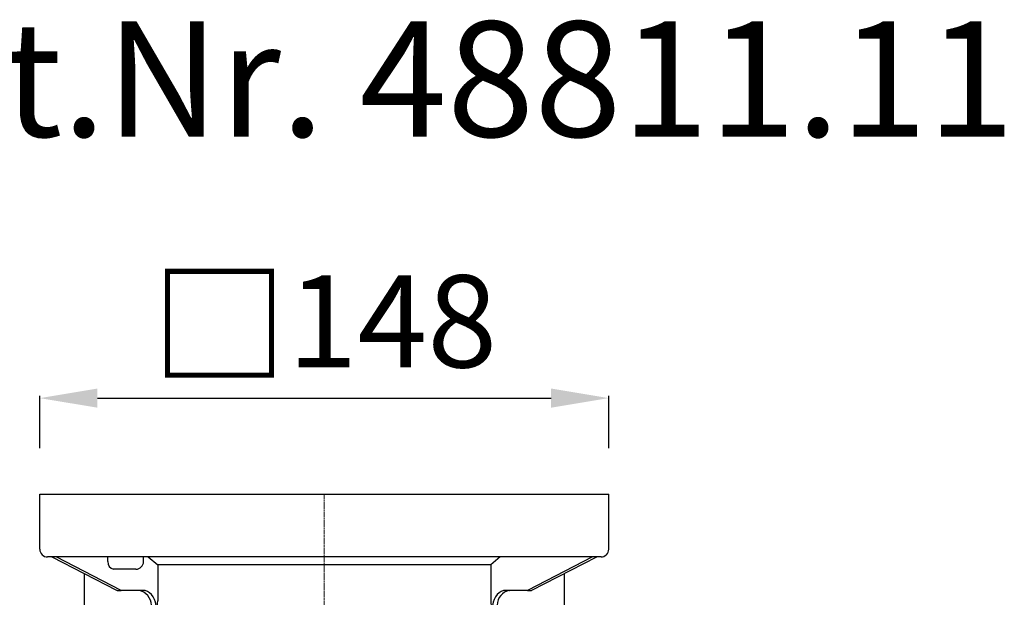
# Model space of a CAD drawing. Units: millimetres. Extents: x 6792 to 7637, y 4288 to 5194.
# Drawn here: x 6921 to 7177, y 5044 to 5194 of the extents above; entities that cross this region are included whole.
import ezdxf

# ---------------------------------------------------------------- set-up
doc = ezdxf.new("R2010")
doc.units = ezdxf.units.MM
doc.header["$LTSCALE"] = 0.4
doc.linetypes.add('MITTE2', pattern=[1.125, 0.75, -0.125, 0.125, -0.125])
doc.layers.add('Bemaßung', color=5, linetype='Continuous', lineweight=15)
doc.layers.add('KESSEL-System 125', color=7, linetype='Continuous')
doc.styles.add('R4', font='swisscb.ttf', dxfattribs={"height": 60})
doc.styles.get("Standard").update_dxf_attribs({"font": 'romans.shx', "width": 0.8})
doc.dimstyles.new('ISO-25', dxfattribs={"dimtxt": 2.5, "dimasz": 2.5, "dimexe": 1.25, "dimexo": 0.625, "dimtad": 1, "dimtxsty": 'Standard', "dimcen": 2.5, "dimadec": 0, "dimazin": 0, "dimtfac": 1, "dimtmove": 0, "dimatfit": 3, "dimfxl": 1, "dimarcsym": 0})

# ---------------------------------------------------------------- blocks, each defined once
blk = doc.blocks.new('*D9')
at = {"layer": 'Bemaßung', "color": 0, "lineweight": -2, "transparency": 16777216}
for p, q in [((6825.87, 5070.6), (6825.87, 5189.03)), ((6914, 5070.6), (6825.27, 5070.6)), ((6825.87, 5015), (6825.87, 5055.6)), ((6852.41, 5000), (6825.27, 5000))]:
    blk.add_line(p, q, dxfattribs=at)
at = {"layer": 'Bemaßung', "color": 0, "transparency": 16777216}
for points in [[(6823.37, 5055.6), (6828.37, 5055.6), (6825.87, 5070.6)], [(6823.37, 5015), (6828.37, 5015), (6825.87, 5000)]]:
    blk.add_solid(points, dxfattribs=at)
at = {"layer": 'DEFPOINTS', "color": 0, "transparency": 16777216}
for p in [(6825.87, 5070.6), (6926, 5070.6), (6864.41, 5000)]:
    blk.add_point(p, dxfattribs=at)
at = {"layer": 'Bemaßung', "color": 0, "transparency": 16777216, "insert": (6807.87, 5137.32), "char_height": 24, "attachment_point": 5, "rotation": 90}
blk.add_mtext('30-70', dxfattribs=at)
blk = doc.blocks.new('*D10')
at = {"layer": 'Bemaßung', "color": 0, "lineweight": -2, "transparency": 16777216}
for p, q in [((6926, 5082.6), (6926, 5096.25)), ((6941, 5095.65), (7059, 5095.65)), ((7074, 5082.6), (7074, 5096.25))]:
    blk.add_line(p, q, dxfattribs=at)
at = {"layer": 'Bemaßung', "color": 0, "transparency": 16777216}
for points in [[(6941, 5098.15), (6941, 5093.15), (6926, 5095.65)], [(7059, 5098.15), (7059, 5093.15), (7074, 5095.65)]]:
    blk.add_solid(points, dxfattribs=at)
at = {"layer": 'DEFPOINTS', "color": 0, "transparency": 16777216}
for p in [(7074, 5095.65), (6926, 5070.6), (7074, 5070.6)]:
    blk.add_point(p, dxfattribs=at)
at = {"layer": 'Bemaßung', "color": 0, "transparency": 16777216, "insert": (7000, 5114.65), "char_height": 24, "attachment_point": 5}
blk.add_mtext('{\\fArial|b0|i0|c0|p34;\\H1.083x;□}148', dxfattribs=at)
blk = doc.blocks.new('48950 - va')
for p, q in [((-74, 70.6), (74, 70.6)), ((-74, 56.3), (-74, 70.6)), ((74, 56.3), (74, 70.6)), ((72, 54.3), (-72, 54.3)), ((-70.88, 54.3), (-54.03, 45.63)), ((-52.86, 45.6), (-69.76, 54.3)), ((-56.3, 53.1), (-56.3, 54.3)), ((-47.03, 53.1), (-47.03, 54.3)), ((-45.78, 54.3), (-43.3, 52.28)), ((45.78, 54.3), (43.3, 52.28)), ((69.76, 54.3), (52.86, 45.6)), ((54.03, 45.63), (70.88, 54.3)), ((-43.3, 52.28), (-43.3, 42.87)), ((43.3, 52.28), (-43.3, 52.28)), ((43.3, 52.28), (43.3, 42.87)), ((-62.5, 49.99), (-62.5, -27)), ((-49.03, 51.1), (-54.84, 51.1)), ((62.5, -27), (62.5, 49.99)), ((-53.92, 45.6), (-52.86, 45.6)), ((-47.2, 45.6), (-52.86, 45.6)), ((-48.26, 45.58), (-48.22, 45.58)), ((52.86, 45.6), (47.2, 45.6)), ((48.21, 45.58), (48.26, 45.58)), ((52.86, 45.6), (53.92, 45.6)), ((-43.66, 40.6), (-44.73, 40.6)), ((44.73, 40.6), (43.66, 40.6)), ((-62.5, -27), (-61.7, -30)), ((-62.5, -27), (62.5, -27)), ((61.7, -30), (62.5, -27)), ((61.7, -30), (-61.7, -30))]:
    blk.add_line(p, q)
at = {"color": 1, "linetype": 'MITTE2', "lineweight": 9, "ltscale": 0.1}
blk.add_line((0, 70.6), (0, -30), dxfattribs=at)
at = {"flags": 128}
for points in [[(-43.66, 40.6), (-43.68, 41.15), (-43.74, 41.7), (-43.92, 42.5), (-44.19, 43.25), (-44.55, 43.92), (-44.98, 44.5), (-45.48, 44.97), (-46.02, 45.32), (-46.6, 45.53), (-47.2, 45.6)], [(47.2, 45.6), (46.6, 45.53), (46.02, 45.32), (45.48, 44.97), (44.98, 44.5), (44.55, 43.92), (44.19, 43.25), (43.92, 42.5), (43.74, 41.7), (43.68, 41.15), (43.66, 40.6)], [(-44.73, 40.6), (-44.73, 40.61), (-44.95, 41.74)], [(44.96, 41.75), (44.73, 40.61), (44.73, 40.6)]]:
    blk.add_lwpolyline(points, dxfattribs=at)
for centre, radius, start, end in [((-72, 56.3), 2, 180, 270.0001), ((72, 56.3), 2, 269.9999, 0), ((-54.51, 52.87), 1.8, 172.6796, 259.683), ((-49.03, 53.1), 2, 270, 0), ((-48.94, 41.69), 3.96, 0.7494, 79.4811), ((48.92, 41.7), 3.95, 100.343, 179.2718), ((-55.27, 43.58), 11.99, 345.6226, 356.6353), ((55.28, 43.58), 12, 183.3674, 194.3747)]:
    blk.add_arc(centre, radius, start, end)
for centre, major_axis in [((-53.85, 46.1), (0.119, 0.493)), ((53.85, 46.1), (-0.119, 0.493))]:
    blk.add_ellipse(centre, major_axis=major_axis, ratio=0.686374, start_param=2.976819, end_param=3.306367)
blk = doc.blocks.new('48811.11 - va')
blk.add_blockref('48950 - va', (0, -70.6))

msp = doc.modelspace()

# ---------------------------------------------------------------- block references
msp.add_blockref('48811.11 - va', (7000, 5070.6))

# ---------------------------------------------------------------- texts
at = {"layer": 'KESSEL-System 125', "color": 200, "style": 'R4'}
msp.add_text('Art.Nr. 48811.11', height=30, dxfattribs=at).set_placement((6875.62, 5163.72))

# ---------------------------------------------------------------- dimensions: what is measured, and where the dimension line sits
at = {"layer": 'Bemaßung', "color": 5}
dim = msp.add_linear_dim(base=(6825.87, 5070.6), p1=(6864.41, 5000), p2=(6926, 5070.6), angle=90, text='30-70', dimstyle='ISO-25', override={"dimscale": 60, "dimtxt": 0.4, "dimasz": 0.25, "dimexe": 0.01, "dimexo": 0.2, "dimgap": 0.1, "dimdec": 0}, dxfattribs=at)
dim.commit()
dim.dimension.update_dxf_attribs({"geometry": '*D9', "text_midpoint": (6807.87, 5137.32)})
dim = msp.add_linear_dim(base=(7074, 5095.65), p1=(6926, 5070.6), p2=(7074, 5070.6), text='{\\fArial|b0|i0|c0|p34;\\H1.083x;□}<>', dimstyle='ISO-25', override={"dimscale": 60, "dimtxt": 0.4, "dimasz": 0.25, "dimexe": 0.01, "dimexo": 0.2, "dimgap": 0.1, "dimdec": 0}, dxfattribs=at)
dim.commit()
dim.dimension.update_dxf_attribs({"geometry": '*D10', "text_midpoint": (7000, 5114.65)})

doc.saveas('drawing.dxf')
